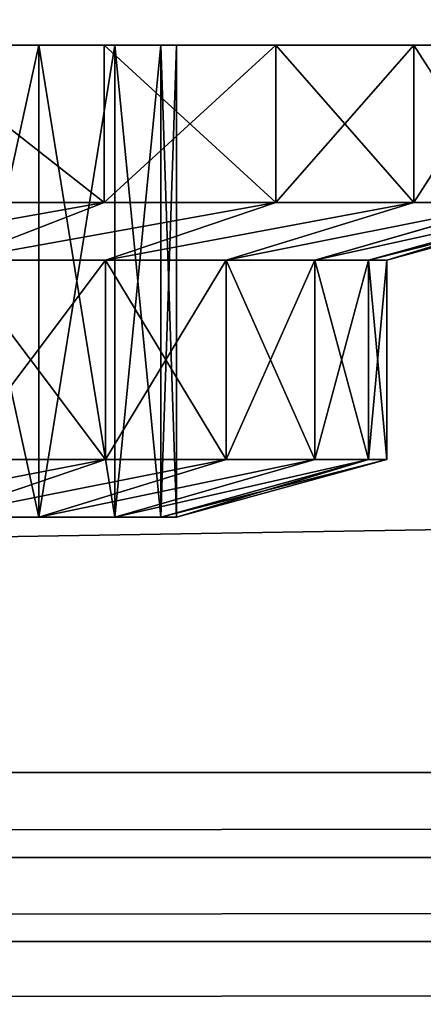
# Model space of a CAD drawing. Units: inches. Extents: x 0.1 to 35.8, y -2.7 to 40.2.
# Drawn here: x 11.7 to 12, y 13.7 to 14.5 of the extents above; entities that cross this region are included whole.
import ezdxf

# ---------------------------------------------------------------- set-up
doc = ezdxf.new("R2010")
doc.units = ezdxf.units.IN
doc.header["$MEASUREMENT"] = 0
doc.layers.get('0').update_dxf_attribs({"true_color": 0xff5454})

# ---------------------------------------------------------------- blocks, each defined once
blk = doc.blocks.new('VK_Body_Front_3')
at = {"color": 9, "true_color": 0xc1c1c1}
for p, q in [((14.56693, 0, -3.4813), (47.875, 0, -3.4813)), ((14.56693, 0, 3.3937), (47.875, 0, 3.3937))]:
    blk.add_line(p, q, dxfattribs=at)
mesh = blk.add_polyface(dxfattribs=at)
corners = [(15.55118, 1.4375, -3.4813), (14.56693, 0, -3.4813), (14.56693, 1.4375, -3.4813), (47.875, 0, -3.4813), (47.875, 1.4375, -3.4813)]
mesh.append_faces([[corners[k] for k in face] for face in [(0, 1, 2), (3, 0, 4)]], dxfattribs={"vtx0": -1, "color": 9})
mesh.append_faces([[corners[k] for k in face] for face in [(1, 0, 3)]], dxfattribs={"vtx0": -1, "vtx1": -1, "color": 9})
mesh = blk.add_polyface(dxfattribs=at)
corners = [(14.56693, 0, 3.3937), (47.875, 1.4375, 3.3937), (14.56693, 1.4375, 3.3937), (47.875, 0, 3.3937)]
mesh.append_faces([[corners[k] for k in face] for face in [(0, 1, 2), (1, 0, 3)]], dxfattribs={"vtx0": -1, "color": 9})
mesh = blk.add_polyface(dxfattribs=at)
corners = [(47.875, 0, 3.3937), (14.56693, 0, -3.4813), (47.875, 0, -3.4813), (14.56693, 0, 3.3937)]
mesh.append_faces([[corners[k] for k in face] for face in [(0, 1, 2), (1, 0, 3)]], dxfattribs={"vtx0": -1, "color": 9})
blk = doc.blocks.new('VK_Body_Metal_Part_4')
for p, q in [((47.875, 2.3125, 6.23186), (14.56693, 2.3125, 6.23186)), ((47.875, 1.73437, 6.23186), (14.56693, 1.73437, 6.23186)), ((47.875, 1.66685, 6.23494), (14.56693, 1.66685, 6.23494)), ((47.875, 1.60014, 6.24585), (14.56693, 1.60014, 6.24585))]:
    blk.add_line(p, q)
at = {"color": 9, "true_color": 0xc1c1c1}
blk.add_line((15.55118, 2.3125, 1.125), (46.89075, 2.3125, 1.125), dxfattribs=at)
mesh = blk.add_polyface(dxfattribs=at)
corners = [(47.875, 1.3531, 8.125), (14.56693, 3.75, 8.125), (14.56693, 1.3531, 8.125), (15.31693, 3.75, 8.125), (47.125, 3.75, 8.125), (47.875, 3.75, 8.125)]
mesh.append_faces([[corners[k] for k in face] for face in [(0, 1, 2), (4, 0, 5)]], dxfattribs={"vtx0": -1, "color": 9})
mesh.append_faces([[corners[k] for k in face] for face in [(1, 0, 3), (3, 0, 4)]], dxfattribs={"vtx0": -1, "vtx1": -1, "color": 9})
at = {"color": 250, "true_color": 0x1d1e1d}
mesh = blk.add_polyface(dxfattribs=at)
corners = [(15.55118, 3.75, 1.125), (46.89075, 2.3125, 1.125), (15.55118, 2.3125, 1.125), (46.89075, 3.75, 1.125)]
mesh.append_faces([[corners[k] for k in face] for face in [(0, 1, 2), (1, 0, 3)]], dxfattribs={"vtx0": -1, "color": 250})
at = {"color": 9, "true_color": 0xc1c1c1}
mesh = blk.add_polyface(dxfattribs=at)
corners = [(47.875, 2.3125, 6.23186), (46.89075, 2.3125, 1.125), (47.875, 2.3125, 1.125), (15.55118, 2.3125, 1.125), (14.56693, 2.3125, 1.125), (14.56693, 2.3125, 6.23186)]
mesh.append_faces([[corners[k] for k in face] for face in [(0, 1, 2), (4, 0, 5)]], dxfattribs={"vtx0": -1, "color": 9})
mesh.append_faces([[corners[k] for k in face] for face in [(1, 0, 3), (3, 0, 4)]], dxfattribs={"vtx0": -1, "vtx1": -1, "color": 9})
mesh = blk.add_polyface()
corners = [(47.875, 2.3125, 6.23186), (14.56693, 1.73437, 6.23186), (14.56693, 2.3125, 6.23186), (47.875, 1.73437, 6.23186)]
mesh.append_faces([[corners[k] for k in face] for face in [(0, 1, 2), (1, 0, 3)]], dxfattribs={"vtx0": -1})
mesh = blk.add_polyface(dxfattribs=at)
corners = [(47.875, 1.73437, 6.23186), (14.56693, 1.66685, 6.23494), (14.56693, 1.73437, 6.23186), (47.875, 1.66685, 6.23494)]
mesh.append_faces([[corners[k] for k in face] for face in [(0, 1, 2), (1, 0, 3)]], dxfattribs={"vtx0": -1, "color": 9})
mesh = blk.add_polyface(dxfattribs=at)
corners = [(47.875, 1.66685, 6.23494), (14.56693, 1.60014, 6.24585), (14.56693, 1.66685, 6.23494), (47.875, 1.60014, 6.24585)]
mesh.append_faces([[corners[k] for k in face] for face in [(0, 1, 2), (1, 0, 3)]], dxfattribs={"vtx0": -1, "color": 9})
mesh = blk.add_polyface(dxfattribs=at)
corners = [(47.875, 1.60014, 6.24585), (14.56693, 1.53516, 6.26443), (14.56693, 1.60014, 6.24585), (47.875, 1.53516, 6.26443)]
mesh.append_faces([[corners[k] for k in face] for face in [(0, 1, 2), (1, 0, 3)]], dxfattribs={"vtx0": -1, "color": 9})
blk = doc.blocks.new('VK_Knob_2')
at = {"color": 253, "true_color": 0xb3b3b3}
for p, q in [((2.13388, 1.5, 0.36612), (1.98473, 1.5, 0.23873)), ((1.98473, 1.5, 2.26127), (2.13388, 1.5, 2.13388)), ((2.00845, 1.5, 1.80105), (2.08532, 1.5, 1.67562)), ((2.08532, 1.5, 0.82438), (2.00845, 1.5, 0.69895)), ((2.08532, 1.5, 1.67562), (2.14162, 1.5, 1.5397)), ((2.14162, 1.5, 0.9603), (2.08532, 1.5, 0.82438)), ((2.26127, 1.5, 0.51527), (2.13388, 1.5, 0.36612)), ((2.13388, 1.5, 2.13388), (2.26127, 1.5, 1.98473)), ((2.14162, 1.5, 1.5397), (2.17596, 1.5, 1.39666)), ((2.17596, 1.5, 1.10334), (2.14162, 1.5, 0.9603)), ((2.17596, 1.5, 1.39666), (2.1875, 1.5, 1.25)), ((2.1875, 1.5, 1.25), (2.17596, 1.5, 1.10334)), ((2.36376, 1.5, 0.68251), (2.26127, 1.5, 0.51527)), ((2.26127, 1.5, 1.98473), (2.36376, 1.5, 1.81749)), ((2.43882, 1.5, 0.86373), (2.36376, 1.5, 0.68251)), ((2.36376, 1.5, 1.81749), (2.43882, 1.5, 1.63627)), ((2.13388, 1.375, 2.13388), (1.98473, 1.375, 2.26127)), ((1.98473, 1.375, 0.23873), (2.13388, 1.375, 0.36612)), ((2.26127, 1.375, 1.98473), (2.13388, 1.375, 2.13388)), ((2.13388, 1.375, 0.36612), (2.26127, 1.375, 0.51527)), ((2.36376, 1.375, 1.81749), (2.26127, 1.375, 1.98473)), ((2.26127, 1.375, 0.51527), (2.36376, 1.375, 0.68251)), ((2.43882, 1.375, 1.63627), (2.36376, 1.375, 1.81749)), ((2.36376, 1.375, 0.68251), (2.43882, 1.375, 0.86373)), ((2.0234, 1.32929, 2.0234), (2.13486, 1.32929, 1.89289)), ((2.13486, 1.32929, 0.60711), (2.0234, 1.32929, 0.4766)), ((2.13486, 1.32929, 1.89289), (2.22454, 1.32929, 1.74655)), ((2.22454, 1.32929, 0.75345), (2.13486, 1.32929, 0.60711)), ((2.22454, 1.32929, 1.74655), (2.29022, 1.32929, 1.58799)), ((2.29022, 1.32929, 0.91201), (2.22454, 1.32929, 0.75345)), ((2.29022, 1.32929, 1.58799), (2.33028, 1.32929, 1.4211)), ((2.33028, 1.32929, 1.0789), (2.29022, 1.32929, 0.91201)), ((2.33028, 1.32929, 1.4211), (2.34375, 1.32929, 1.25)), ((2.34375, 1.32929, 1.25), (2.33028, 1.32929, 1.0789)), ((2.0234, 1.17071, 2.0234), (2.13486, 1.17071, 1.89289)), ((2.13486, 1.17071, 0.60711), (2.0234, 1.17071, 0.4766)), ((2.13486, 1.17071, 1.89289), (2.22454, 1.17071, 1.74655)), ((2.22454, 1.17071, 0.75345), (2.13486, 1.17071, 0.60711)), ((2.22454, 1.17071, 1.74655), (2.29022, 1.17071, 1.58799)), ((2.29022, 1.17071, 0.91201), (2.22454, 1.17071, 0.75345)), ((2.29022, 1.17071, 1.58799), (2.33028, 1.17071, 1.4211)), ((2.33028, 1.17071, 1.0789), (2.29022, 1.17071, 0.91201)), ((2.33028, 1.17071, 1.4211), (2.34375, 1.17071, 1.25)), ((2.34375, 1.17071, 1.25), (2.33028, 1.17071, 1.0789)), ((2.00845, 1.125, 1.80105), (2.08532, 1.125, 1.67562)), ((2.08532, 1.125, 0.82438), (2.00845, 1.125, 0.69895)), ((2.08532, 1.125, 1.67562), (2.14162, 1.125, 1.5397)), ((2.14162, 1.125, 0.9603), (2.08532, 1.125, 0.82438)), ((2.14162, 1.125, 1.5397), (2.17596, 1.125, 1.39666)), ((2.17596, 1.125, 1.10334), (2.14162, 1.125, 0.9603)), ((2.17596, 1.125, 1.39666), (2.1875, 1.125, 1.25)), ((2.1875, 1.125, 1.25), (2.17596, 1.125, 1.10334))]:
    blk.add_line(p, q, dxfattribs=at)
at = {"color": 9, "true_color": 0xc1c1c1}
for p, q in [((2.08532, 1.5, 1.67562), (2.08532, 1.125, 1.67562)), ((2.08532, 1.5, 0.82438), (2.08532, 1.125, 0.82438)), ((2.13388, 1.375, 2.13388), (2.13388, 1.5, 2.13388)), ((2.13388, 1.375, 0.36612), (2.13388, 1.5, 0.36612)), ((2.14162, 1.5, 1.5397), (2.14162, 1.125, 1.5397)), ((2.14162, 1.5, 0.9603), (2.14162, 1.125, 0.9603)), ((2.1875, 1.5, 1.25), (2.1875, 1.125, 1.25)), ((2.36376, 1.375, 1.81749), (2.36376, 1.5, 1.81749)), ((2.36376, 1.375, 0.68251), (2.36376, 1.5, 0.68251)), ((2.0234, 1.32929, 2.0234), (2.13388, 1.375, 2.13388)), ((2.0234, 1.32929, 0.4766), (2.13388, 1.375, 0.36612)), ((2.22454, 1.32929, 1.74655), (2.36376, 1.375, 1.81749)), ((2.22454, 1.32929, 0.75345), (2.36376, 1.375, 0.68251)), ((2.29022, 1.32929, 1.58799), (2.43882, 1.375, 1.63627)), ((2.29022, 1.32929, 0.91201), (2.43882, 1.375, 0.86373)), ((2.34375, 1.32929, 1.25), (2.5, 1.375, 1.25)), ((2.22454, 1.17071, 1.74655), (2.22454, 1.32929, 1.74655)), ((2.22454, 1.17071, 0.75345), (2.22454, 1.32929, 0.75345)), ((2.29022, 1.17071, 1.58799), (2.29022, 1.32929, 1.58799)), ((2.29022, 1.17071, 0.91201), (2.29022, 1.32929, 0.91201)), ((2.34375, 1.17071, 1.25), (2.34375, 1.32929, 1.25)), ((2.08532, 1.125, 1.67562), (2.22454, 1.17071, 1.74655)), ((2.08532, 1.125, 0.82438), (2.22454, 1.17071, 0.75345)), ((2.14162, 1.125, 1.5397), (2.29022, 1.17071, 1.58799)), ((2.14162, 1.125, 0.9603), (2.29022, 1.17071, 0.91201)), ((2.1875, 1.125, 1.25), (2.34375, 1.17071, 1.25))]:
    blk.add_line(p, q, dxfattribs=at)
at = {"color": 253, "true_color": 0xb3b3b3}
mesh = blk.add_polyface(dxfattribs=at)
corners = [(1.05446, 1.5, 0.01539), (1.44554, 1.5, 0.01539), (1.25, 1.5), (0.86373, 1.5, 0.06118), (1.63627, 1.5, 0.06118), (0.68251, 1.5, 0.13624), (1.81749, 1.5, 0.13624), (0.51527, 1.5, 0.23873), (1.98473, 1.5, 0.23873), (0.36612, 1.5, 0.36612), (1.25, 1.5, 0.3125), (1.10334, 1.5, 0.32404), (0.9603, 1.5, 0.35838), (0.82438, 1.5, 0.41468), (0.23873, 1.5, 0.51527), (0.69895, 1.5, 0.49155), (0.58709, 1.5, 0.58709), (0.13624, 1.5, 0.68251), (0.49155, 1.5, 0.69895), (0.06118, 1.5, 0.86373), (0.41468, 1.5, 0.82438), (0.35838, 1.5, 0.9603), (0.01539, 1.5, 1.05446), (0.32404, 1.5, 1.10334), (0, 1.5, 1.25), (0.3125, 1.5, 1.25), (0.01539, 1.5, 1.44554), (0.32404, 1.5, 1.39666), (0.35838, 1.5, 1.5397), (0.06118, 1.5, 1.63627), (0.41468, 1.5, 1.67562), (0.13624, 1.5, 1.81749), (0.49155, 1.5, 1.80105), (0.58709, 1.5, 1.91291), (0.23873, 1.5, 1.98473), (0.69895, 1.5, 2.00845), (0.36612, 1.5, 2.13388), (0.82438, 1.5, 2.08532), (0.9603, 1.5, 2.14162), (0.51527, 1.5, 2.26127), (1.10334, 1.5, 2.17596), (1.25, 1.5, 2.1875), (2.13388, 1.5, 0.36612), (1.39666, 1.5, 0.32404), (1.5397, 1.5, 0.35838), (1.67562, 1.5, 0.41468), (2.26127, 1.5, 0.51527), (1.80105, 1.5, 0.49155), (1.91291, 1.5, 0.58709), (2.36376, 1.5, 0.68251), (2.00845, 1.5, 0.69895), (2.43882, 1.5, 0.86373), (2.08532, 1.5, 0.82438), (2.14162, 1.5, 0.9603), (2.48461, 1.5, 1.05446), (2.17596, 1.5, 1.10334), (2.5, 1.5, 1.25), (2.1875, 1.5, 1.25), (2.17596, 1.5, 1.39666), (2.48461, 1.5, 1.44554), (2.14162, 1.5, 1.5397), (2.43882, 1.5, 1.63627), (2.08532, 1.5, 1.67562), (2.36376, 1.5, 1.81749), (2.00845, 1.5, 1.80105), (1.91291, 1.5, 1.91291), (2.26127, 1.5, 1.98473), (1.80105, 1.5, 2.00845), (2.13388, 1.5, 2.13388), (1.67562, 1.5, 2.08532), (1.5397, 1.5, 2.14162), (1.98473, 1.5, 2.26127), (1.39666, 1.5, 2.17596), (0.68251, 1.5, 2.36376), (1.81749, 1.5, 2.36376), (0.86373, 1.5, 2.43882), (1.63627, 1.5, 2.43882), (1.05446, 1.5, 2.48461), (1.44554, 1.5, 2.48461), (1.25, 1.5, 2.5)]
mesh.append_faces([[corners[k] for k in face] for face in [(0, 1, 2), (78, 77, 79)]], dxfattribs={"vtx0": -1, "color": 253})
mesh.append_faces([[corners[k] for k in face] for face in [(1, 3, 4), (4, 5, 6), (6, 7, 8), (10, 9, 11), (11, 9, 12), (12, 9, 13), (13, 14, 15), (15, 14, 16), (16, 17, 18), (18, 19, 20), (20, 19, 21), (21, 22, 23), (23, 24, 25), (25, 26, 27), (27, 26, 28), (28, 29, 30), (30, 31, 32), (32, 31, 33), (33, 34, 35), (35, 36, 37), (37, 36, 38), (38, 39, 40), (40, 39, 41), (42, 45, 46), (46, 48, 49), (49, 50, 51), (51, 53, 54), (54, 55, 56), (56, 58, 59), (59, 60, 61), (61, 62, 63), (63, 65, 66), (66, 67, 68), (68, 70, 71), (71, 73, 74), (74, 75, 76), (76, 77, 78)]], dxfattribs={"vtx0": -1, "vtx1": -1, "color": 253})
mesh.append_faces([[corners[k] for k in face] for face in [(8, 9, 10), (71, 41, 39)]], dxfattribs={"vtx0": -1, "vtx1": -1, "vtx2": -1, "color": 253})
mesh.append_faces([[corners[k] for k in face] for face in [(1, 0, 3), (4, 3, 5), (6, 5, 7), (8, 7, 9), (13, 9, 14), (16, 14, 17), (18, 17, 19), (21, 19, 22), (23, 22, 24), (25, 24, 26), (28, 26, 29), (30, 29, 31), (33, 31, 34), (35, 34, 36), (38, 36, 39), (10, 42, 8), (42, 10, 43), (42, 43, 44), (42, 44, 45), (46, 45, 47), (46, 47, 48), (49, 48, 50), (51, 50, 52), (51, 52, 53), (54, 53, 55), (56, 55, 57), (56, 57, 58), (59, 58, 60), (61, 60, 62), (63, 62, 64), (63, 64, 65), (66, 65, 67), (68, 67, 69), (68, 69, 70), (71, 70, 72), (71, 72, 41), (71, 39, 73), (74, 73, 75), (76, 75, 77)]], dxfattribs={"vtx0": -1, "vtx2": -1, "color": 253})
mesh = blk.add_polyface(dxfattribs=at)
corners = [(2.13388, 1.375, 2.13388), (1.98473, 1.5, 2.26127), (1.98473, 1.375, 2.26127), (2.13388, 1.5, 2.13388)]
mesh.append_faces([[corners[k] for k in face] for face in [(0, 1, 2), (1, 0, 3)]], dxfattribs={"vtx0": -1, "color": 253})
mesh = blk.add_polyface(dxfattribs=at)
corners = [(1.98473, 1.5, 0.23873), (2.13388, 1.375, 0.36612), (1.98473, 1.375, 0.23873), (2.13388, 1.5, 0.36612)]
mesh.append_faces([[corners[k] for k in face] for face in [(0, 1, 2), (1, 0, 3)]], dxfattribs={"vtx0": -1, "color": 253})
mesh = blk.add_polyface(dxfattribs=at)
corners = [(2.00845, 1.5, 1.80105), (2.08532, 1.125, 1.67562), (2.00845, 1.125, 1.80105), (2.08532, 1.5, 1.67562)]
mesh.append_faces([[corners[k] for k in face] for face in [(0, 1, 2), (1, 0, 3)]], dxfattribs={"vtx0": -1, "color": 253})
mesh = blk.add_polyface(dxfattribs=at)
corners = [(2.08532, 1.5, 0.82438), (2.00845, 1.125, 0.69895), (2.08532, 1.125, 0.82438), (2.00845, 1.5, 0.69895)]
mesh.append_faces([[corners[k] for k in face] for face in [(0, 1, 2), (1, 0, 3)]], dxfattribs={"vtx0": -1, "color": 253})
mesh = blk.add_polyface(dxfattribs=at)
corners = [(2.08532, 1.5, 1.67562), (2.14162, 1.125, 1.5397), (2.08532, 1.125, 1.67562), (2.14162, 1.5, 1.5397)]
mesh.append_faces([[corners[k] for k in face] for face in [(0, 1, 2), (1, 0, 3)]], dxfattribs={"vtx0": -1, "color": 253})
mesh = blk.add_polyface(dxfattribs=at)
corners = [(2.14162, 1.5, 0.9603), (2.08532, 1.125, 0.82438), (2.14162, 1.125, 0.9603), (2.08532, 1.5, 0.82438)]
mesh.append_faces([[corners[k] for k in face] for face in [(0, 1, 2), (1, 0, 3)]], dxfattribs={"vtx0": -1, "color": 253})
mesh = blk.add_polyface(dxfattribs=at)
corners = [(2.26127, 1.5, 1.98473), (2.13388, 1.375, 2.13388), (2.26127, 1.375, 1.98473), (2.13388, 1.5, 2.13388)]
mesh.append_faces([[corners[k] for k in face] for face in [(0, 1, 2), (1, 0, 3)]], dxfattribs={"vtx0": -1, "color": 253})
mesh = blk.add_polyface(dxfattribs=at)
corners = [(2.13388, 1.5, 0.36612), (2.26127, 1.375, 0.51527), (2.13388, 1.375, 0.36612), (2.26127, 1.5, 0.51527)]
mesh.append_faces([[corners[k] for k in face] for face in [(0, 1, 2), (1, 0, 3)]], dxfattribs={"vtx0": -1, "color": 253})
mesh = blk.add_polyface(dxfattribs=at)
corners = [(2.14162, 1.5, 1.5397), (2.17596, 1.125, 1.39666), (2.14162, 1.125, 1.5397), (2.17596, 1.5, 1.39666)]
mesh.append_faces([[corners[k] for k in face] for face in [(0, 1, 2), (1, 0, 3)]], dxfattribs={"vtx0": -1, "color": 253})
mesh = blk.add_polyface(dxfattribs=at)
corners = [(2.17596, 1.5, 1.10334), (2.14162, 1.125, 0.9603), (2.17596, 1.125, 1.10334), (2.14162, 1.5, 0.9603)]
mesh.append_faces([[corners[k] for k in face] for face in [(0, 1, 2), (1, 0, 3)]], dxfattribs={"vtx0": -1, "color": 253})
mesh = blk.add_polyface(dxfattribs=at)
corners = [(2.17596, 1.5, 1.39666), (2.1875, 1.125, 1.25), (2.17596, 1.125, 1.39666), (2.1875, 1.5, 1.25)]
mesh.append_faces([[corners[k] for k in face] for face in [(0, 1, 2), (1, 0, 3)]], dxfattribs={"vtx0": -1, "color": 253})
mesh = blk.add_polyface(dxfattribs=at)
corners = [(2.1875, 1.5, 1.25), (2.17596, 1.125, 1.10334), (2.1875, 1.125, 1.25), (2.17596, 1.5, 1.10334)]
mesh.append_faces([[corners[k] for k in face] for face in [(0, 1, 2), (1, 0, 3)]], dxfattribs={"vtx0": -1, "color": 253})
mesh = blk.add_polyface(dxfattribs=at)
corners = [(2.36376, 1.5, 1.81749), (2.26127, 1.375, 1.98473), (2.36376, 1.375, 1.81749), (2.26127, 1.5, 1.98473)]
mesh.append_faces([[corners[k] for k in face] for face in [(0, 1, 2), (1, 0, 3)]], dxfattribs={"vtx0": -1, "color": 253})
mesh = blk.add_polyface(dxfattribs=at)
corners = [(2.26127, 1.5, 0.51527), (2.36376, 1.375, 0.68251), (2.26127, 1.375, 0.51527), (2.36376, 1.5, 0.68251)]
mesh.append_faces([[corners[k] for k in face] for face in [(0, 1, 2), (1, 0, 3)]], dxfattribs={"vtx0": -1, "color": 253})
mesh = blk.add_polyface(dxfattribs=at)
corners = [(2.43882, 1.5, 1.63627), (2.36376, 1.375, 1.81749), (2.43882, 1.375, 1.63627), (2.36376, 1.5, 1.81749)]
mesh.append_faces([[corners[k] for k in face] for face in [(0, 1, 2), (1, 0, 3)]], dxfattribs={"vtx0": -1, "color": 253})
mesh = blk.add_polyface(dxfattribs=at)
corners = [(2.36376, 1.5, 0.68251), (2.43882, 1.375, 0.86373), (2.36376, 1.375, 0.68251), (2.43882, 1.5, 0.86373)]
mesh.append_faces([[corners[k] for k in face] for face in [(0, 1, 2), (1, 0, 3)]], dxfattribs={"vtx0": -1, "color": 253})
mesh = blk.add_polyface(dxfattribs=at)
corners = [(2.13388, 1.375, 2.13388), (1.89289, 1.32929, 2.13486), (2.0234, 1.32929, 2.0234), (1.98473, 1.375, 2.26127)]
mesh.append_faces([[corners[k] for k in face] for face in [(0, 1, 2), (1, 0, 3)]], dxfattribs={"vtx0": -1, "color": 253})
mesh = blk.add_polyface(dxfattribs=at)
corners = [(2.13388, 1.375, 0.36612), (1.89289, 1.32929, 0.36514), (1.98473, 1.375, 0.23873), (2.0234, 1.32929, 0.4766)]
mesh.append_faces([[corners[k] for k in face] for face in [(0, 1, 2), (1, 0, 3)]], dxfattribs={"vtx0": -1, "color": 253})
mesh = blk.add_polyface(dxfattribs=at)
corners = [(2.26127, 1.375, 1.98473), (2.0234, 1.32929, 2.0234), (2.13486, 1.32929, 1.89289), (2.13388, 1.375, 2.13388)]
mesh.append_faces([[corners[k] for k in face] for face in [(0, 1, 2), (1, 0, 3)]], dxfattribs={"vtx0": -1, "color": 253})
mesh = blk.add_polyface(dxfattribs=at)
corners = [(2.26127, 1.375, 0.51527), (2.0234, 1.32929, 0.4766), (2.13388, 1.375, 0.36612), (2.13486, 1.32929, 0.60711)]
mesh.append_faces([[corners[k] for k in face] for face in [(0, 1, 2), (1, 0, 3)]], dxfattribs={"vtx0": -1, "color": 253})
mesh = blk.add_polyface(dxfattribs=at)
corners = [(2.36376, 1.375, 1.81749), (2.13486, 1.32929, 1.89289), (2.22454, 1.32929, 1.74655), (2.26127, 1.375, 1.98473)]
mesh.append_faces([[corners[k] for k in face] for face in [(0, 1, 2), (1, 0, 3)]], dxfattribs={"vtx0": -1, "color": 253})
mesh = blk.add_polyface(dxfattribs=at)
corners = [(2.36376, 1.375, 0.68251), (2.13486, 1.32929, 0.60711), (2.26127, 1.375, 0.51527), (2.22454, 1.32929, 0.75345)]
mesh.append_faces([[corners[k] for k in face] for face in [(0, 1, 2), (1, 0, 3)]], dxfattribs={"vtx0": -1, "color": 253})
mesh = blk.add_polyface(dxfattribs=at)
corners = [(2.43882, 1.375, 1.63627), (2.22454, 1.32929, 1.74655), (2.29022, 1.32929, 1.58799), (2.36376, 1.375, 1.81749)]
mesh.append_faces([[corners[k] for k in face] for face in [(0, 1, 2), (1, 0, 3)]], dxfattribs={"vtx0": -1, "color": 253})
mesh = blk.add_polyface(dxfattribs=at)
corners = [(2.43882, 1.375, 0.86373), (2.22454, 1.32929, 0.75345), (2.36376, 1.375, 0.68251), (2.29022, 1.32929, 0.91201)]
mesh.append_faces([[corners[k] for k in face] for face in [(0, 1, 2), (1, 0, 3)]], dxfattribs={"vtx0": -1, "color": 253})
mesh = blk.add_polyface(dxfattribs=at)
corners = [(2.48461, 1.375, 1.44554), (2.29022, 1.32929, 1.58799), (2.33028, 1.32929, 1.4211), (2.43882, 1.375, 1.63627)]
mesh.append_faces([[corners[k] for k in face] for face in [(0, 1, 2), (1, 0, 3)]], dxfattribs={"vtx0": -1, "color": 253})
mesh = blk.add_polyface(dxfattribs=at)
corners = [(2.48461, 1.375, 1.05446), (2.29022, 1.32929, 0.91201), (2.43882, 1.375, 0.86373), (2.33028, 1.32929, 1.0789)]
mesh.append_faces([[corners[k] for k in face] for face in [(0, 1, 2), (1, 0, 3)]], dxfattribs={"vtx0": -1, "color": 253})
mesh = blk.add_polyface(dxfattribs=at)
corners = [(2.48461, 1.375, 1.44554), (2.34375, 1.32929, 1.25), (2.5, 1.375, 1.25), (2.33028, 1.32929, 1.4211)]
mesh.append_faces([[corners[k] for k in face] for face in [(0, 1, 2), (1, 0, 3)]], dxfattribs={"vtx0": -1, "color": 253})
mesh = blk.add_polyface(dxfattribs=at)
corners = [(2.5, 1.375, 1.25), (2.33028, 1.32929, 1.0789), (2.48461, 1.375, 1.05446), (2.34375, 1.32929, 1.25)]
mesh.append_faces([[corners[k] for k in face] for face in [(0, 1, 2), (1, 0, 3)]], dxfattribs={"vtx0": -1, "color": 253})
mesh = blk.add_polyface(dxfattribs=at)
corners = [(2.13486, 1.32929, 1.89289), (2.0234, 1.17071, 2.0234), (2.13486, 1.17071, 1.89289), (2.0234, 1.32929, 2.0234)]
mesh.append_faces([[corners[k] for k in face] for face in [(0, 1, 2), (1, 0, 3)]], dxfattribs={"vtx0": -1, "color": 253})
mesh = blk.add_polyface(dxfattribs=at)
corners = [(2.0234, 1.32929, 0.4766), (2.13486, 1.17071, 0.60711), (2.0234, 1.17071, 0.4766), (2.13486, 1.32929, 0.60711)]
mesh.append_faces([[corners[k] for k in face] for face in [(0, 1, 2), (1, 0, 3)]], dxfattribs={"vtx0": -1, "color": 253})
mesh = blk.add_polyface(dxfattribs=at)
corners = [(2.22454, 1.32929, 1.74655), (2.13486, 1.17071, 1.89289), (2.22454, 1.17071, 1.74655), (2.13486, 1.32929, 1.89289)]
mesh.append_faces([[corners[k] for k in face] for face in [(0, 1, 2), (1, 0, 3)]], dxfattribs={"vtx0": -1, "color": 253})
mesh = blk.add_polyface(dxfattribs=at)
corners = [(2.13486, 1.32929, 0.60711), (2.22454, 1.17071, 0.75345), (2.13486, 1.17071, 0.60711), (2.22454, 1.32929, 0.75345)]
mesh.append_faces([[corners[k] for k in face] for face in [(0, 1, 2), (1, 0, 3)]], dxfattribs={"vtx0": -1, "color": 253})
mesh = blk.add_polyface(dxfattribs=at)
corners = [(2.29022, 1.32929, 1.58799), (2.22454, 1.17071, 1.74655), (2.29022, 1.17071, 1.58799), (2.22454, 1.32929, 1.74655)]
mesh.append_faces([[corners[k] for k in face] for face in [(0, 1, 2), (1, 0, 3)]], dxfattribs={"vtx0": -1, "color": 253})
mesh = blk.add_polyface(dxfattribs=at)
corners = [(2.22454, 1.32929, 0.75345), (2.29022, 1.17071, 0.91201), (2.22454, 1.17071, 0.75345), (2.29022, 1.32929, 0.91201)]
mesh.append_faces([[corners[k] for k in face] for face in [(0, 1, 2), (1, 0, 3)]], dxfattribs={"vtx0": -1, "color": 253})
mesh = blk.add_polyface(dxfattribs=at)
corners = [(2.33028, 1.32929, 1.4211), (2.29022, 1.17071, 1.58799), (2.33028, 1.17071, 1.4211), (2.29022, 1.32929, 1.58799)]
mesh.append_faces([[corners[k] for k in face] for face in [(0, 1, 2), (1, 0, 3)]], dxfattribs={"vtx0": -1, "color": 253})
mesh = blk.add_polyface(dxfattribs=at)
corners = [(2.29022, 1.32929, 0.91201), (2.33028, 1.17071, 1.0789), (2.29022, 1.17071, 0.91201), (2.33028, 1.32929, 1.0789)]
mesh.append_faces([[corners[k] for k in face] for face in [(0, 1, 2), (1, 0, 3)]], dxfattribs={"vtx0": -1, "color": 253})
mesh = blk.add_polyface(dxfattribs=at)
corners = [(2.34375, 1.32929, 1.25), (2.33028, 1.17071, 1.4211), (2.34375, 1.17071, 1.25), (2.33028, 1.32929, 1.4211)]
mesh.append_faces([[corners[k] for k in face] for face in [(0, 1, 2), (1, 0, 3)]], dxfattribs={"vtx0": -1, "color": 253})
mesh = blk.add_polyface(dxfattribs=at)
corners = [(2.33028, 1.32929, 1.0789), (2.34375, 1.17071, 1.25), (2.33028, 1.17071, 1.0789), (2.34375, 1.32929, 1.25)]
mesh.append_faces([[corners[k] for k in face] for face in [(0, 1, 2), (1, 0, 3)]], dxfattribs={"vtx0": -1, "color": 253})
mesh = blk.add_polyface(dxfattribs=at)
corners = [(2.13486, 1.17071, 1.89289), (1.91291, 1.125, 1.91291), (2.00845, 1.125, 1.80105), (2.0234, 1.17071, 2.0234)]
mesh.append_faces([[corners[k] for k in face] for face in [(0, 1, 2), (1, 0, 3)]], dxfattribs={"vtx0": -1, "color": 253})
mesh = blk.add_polyface(dxfattribs=at)
corners = [(2.13486, 1.17071, 0.60711), (1.91291, 1.125, 0.58709), (2.0234, 1.17071, 0.4766), (2.00845, 1.125, 0.69895)]
mesh.append_faces([[corners[k] for k in face] for face in [(0, 1, 2), (1, 0, 3)]], dxfattribs={"vtx0": -1, "color": 253})
mesh = blk.add_polyface(dxfattribs=at)
corners = [(2.22454, 1.17071, 1.74655), (2.00845, 1.125, 1.80105), (2.08532, 1.125, 1.67562), (2.13486, 1.17071, 1.89289)]
mesh.append_faces([[corners[k] for k in face] for face in [(0, 1, 2), (1, 0, 3)]], dxfattribs={"vtx0": -1, "color": 253})
mesh = blk.add_polyface(dxfattribs=at)
corners = [(2.22454, 1.17071, 0.75345), (2.00845, 1.125, 0.69895), (2.13486, 1.17071, 0.60711), (2.08532, 1.125, 0.82438)]
mesh.append_faces([[corners[k] for k in face] for face in [(0, 1, 2), (1, 0, 3)]], dxfattribs={"vtx0": -1, "color": 253})
mesh = blk.add_polyface(dxfattribs=at)
corners = [(2.29022, 1.17071, 1.58799), (2.08532, 1.125, 1.67562), (2.14162, 1.125, 1.5397), (2.22454, 1.17071, 1.74655)]
mesh.append_faces([[corners[k] for k in face] for face in [(0, 1, 2), (1, 0, 3)]], dxfattribs={"vtx0": -1, "color": 253})
mesh = blk.add_polyface(dxfattribs=at)
corners = [(2.29022, 1.17071, 0.91201), (2.08532, 1.125, 0.82438), (2.22454, 1.17071, 0.75345), (2.14162, 1.125, 0.9603)]
mesh.append_faces([[corners[k] for k in face] for face in [(0, 1, 2), (1, 0, 3)]], dxfattribs={"vtx0": -1, "color": 253})
mesh = blk.add_polyface(dxfattribs=at)
corners = [(2.33028, 1.17071, 1.4211), (2.14162, 1.125, 1.5397), (2.17596, 1.125, 1.39666), (2.29022, 1.17071, 1.58799)]
mesh.append_faces([[corners[k] for k in face] for face in [(0, 1, 2), (1, 0, 3)]], dxfattribs={"vtx0": -1, "color": 253})
mesh = blk.add_polyface(dxfattribs=at)
corners = [(2.33028, 1.17071, 1.0789), (2.14162, 1.125, 0.9603), (2.29022, 1.17071, 0.91201), (2.17596, 1.125, 1.10334)]
mesh.append_faces([[corners[k] for k in face] for face in [(0, 1, 2), (1, 0, 3)]], dxfattribs={"vtx0": -1, "color": 253})
mesh = blk.add_polyface(dxfattribs=at)
corners = [(2.33028, 1.17071, 1.4211), (2.1875, 1.125, 1.25), (2.34375, 1.17071, 1.25), (2.17596, 1.125, 1.39666)]
mesh.append_faces([[corners[k] for k in face] for face in [(0, 1, 2), (1, 0, 3)]], dxfattribs={"vtx0": -1, "color": 253})
mesh = blk.add_polyface(dxfattribs=at)
corners = [(2.34375, 1.17071, 1.25), (2.17596, 1.125, 1.10334), (2.33028, 1.17071, 1.0789), (2.1875, 1.125, 1.25)]
mesh.append_faces([[corners[k] for k in face] for face in [(0, 1, 2), (1, 0, 3)]], dxfattribs={"vtx0": -1, "color": 253})
blk = doc.blocks.new('VK_Knobs_4')
blk.add_blockref('VK_Knob_2', (20.81845, 0))
blk = doc.blocks.new('Agrupar_55')
for p, q in [((29.03978, 0), (-4.26829, 0)), ((29.03978, 0, -20.125), (-4.26829, 0, -20.125)), ((1.66968, 0, -4.875), (22.97403, 0, -4.875)), ((1.66968, 0, -14.91831), (22.97403, 0, -14.91831))]:
    blk.add_line(p, q)
mesh = blk.add_polyface()
corners = [(29.03978, 1.375), (-4.26829, 0), (-4.26829, 1.375), (29.03978, 0)]
mesh.append_faces([[corners[k] for k in face] for face in [(0, 1, 2), (1, 0, 3)]], dxfattribs={"vtx0": -1})
mesh = blk.add_polyface()
corners = [(29.03978, 1.375, -20.125), (-4.26829, 0, -20.125), (-4.26829, 1.375, -20.125), (29.03978, 0, -20.125)]
mesh.append_faces([[corners[k] for k in face] for face in [(0, 1, 2), (1, 0, 3)]], dxfattribs={"vtx0": -1})
mesh = blk.add_polyface()
corners = [(22.97403, 0, -4.875), (1.66968, 1.375, -4.875), (1.66968, 0, -4.875), (22.97403, 1.375, -4.875)]
mesh.append_faces([[corners[k] for k in face] for face in [(0, 1, 2), (1, 0, 3)]], dxfattribs={"vtx0": -1})
mesh = blk.add_polyface()
corners = [(22.97403, 1.375, -14.91831), (1.66968, 0, -14.91831), (1.66968, 1.375, -14.91831), (22.97403, 0, -14.91831)]
mesh.append_faces([[corners[k] for k in face] for face in [(0, 1, 2), (1, 0, 3)]], dxfattribs={"vtx0": -1})
mesh = blk.add_polyface()
corners = [(29.03978, 0, -20.125), (22.97403, 0, -14.91831), (-4.26829, 0, -20.125), (29.03978, 0), (22.97403, 0, -4.875), (1.66968, 0, -4.875), (1.66968, 0, -14.91831), (-4.26829, 0)]
mesh.append_faces([[corners[k] for k in face] for face in [(0, 1, 2), (1, 3, 4), (4, 3, 5), (2, 6, 7), (6, 2, 1), (7, 5, 3)]], dxfattribs={"vtx0": -1, "vtx1": -1})
mesh.append_faces([[corners[k] for k in face] for face in [(1, 0, 3), (7, 6, 5)]], dxfattribs={"vtx0": -1, "vtx2": -1})
blk = doc.blocks.new('Agrupar_79')
at = {"color": 9, "true_color": 0xc1c1c1}
for name, p in [('VK_Body_Metal_Part_4', (-14.56693, 0.05729, 27.75)), ('VK_Body_Front_3', (-14.56693, 2.36979, 3.875)), ('Agrupar_55', (4.26829, 2.36979, 28.67815))]:
    blk.add_blockref(name, p, dxfattribs=at)
blk.add_blockref('VK_Knobs_4', (-12.07449, 0.86979, 30.17843))

msp = doc.modelspace()

# ---------------------------------------------------------------- block references
at = {"xscale": 1.071105}
msp.add_blockref('Agrupar_79', (0.1152, 12.1175), dxfattribs=at)

doc.saveas('drawing.dxf')
